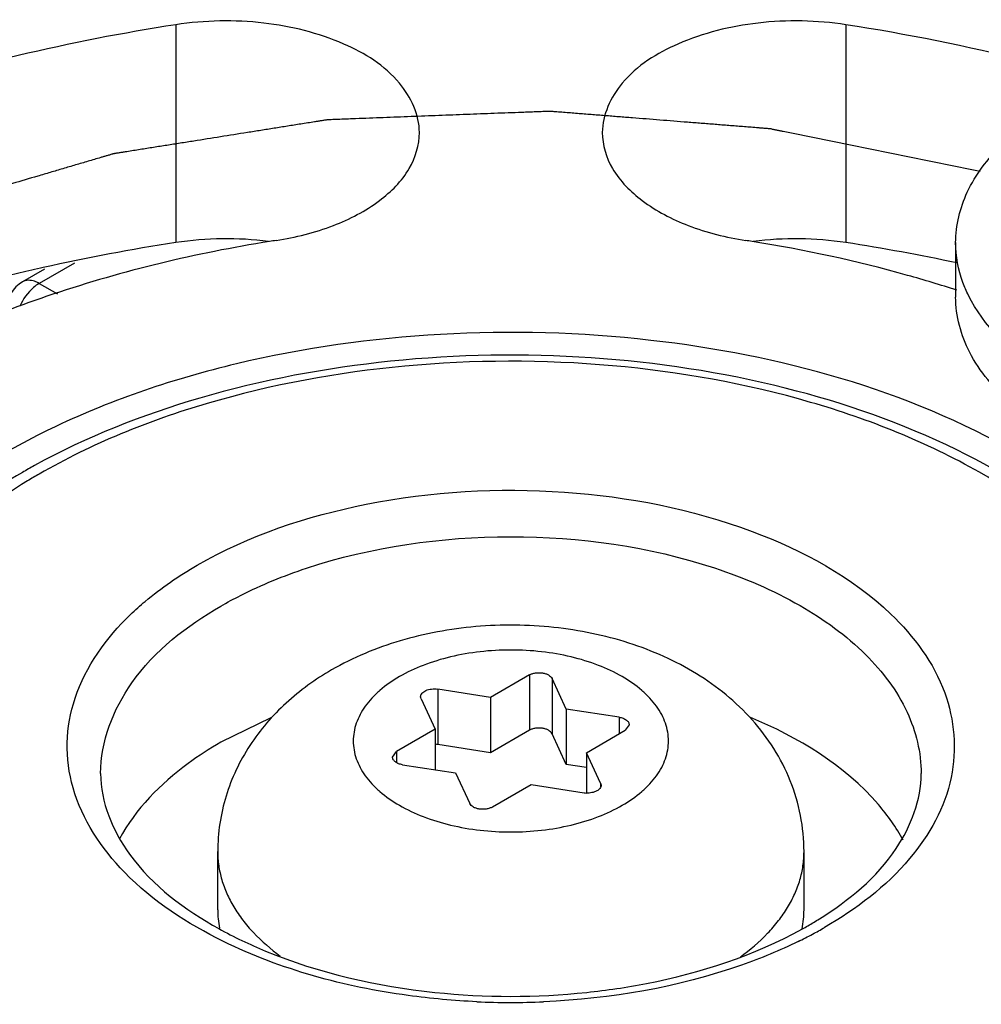
# Model space of a CAD drawing. Units: inches. Extents: x 0.5 to 33.6, y 0.5 to 21.6.
# Drawn here: x 4.1 to 4.1, y 19.1 to 19.2 of the extents above; entities that cross this region are included whole.
import ezdxf

# ---------------------------------------------------------------- set-up
doc = ezdxf.new("R2010")
doc.units = ezdxf.units.IN
doc.header["$LTSCALE"] = 1.87
doc.header["$MEASUREMENT"] = 0
doc.layers.get('0').update_dxf_attribs({"linetype": 'CONTINUOUS'})
doc.layers.add('AXIS', color=7, linetype='CONTINUOUS')
doc.layers.add('CURVES', color=7, linetype='CONTINUOUS')

msp = doc.modelspace()

# ---------------------------------------------------------------- linework, layer by layer
at = {"color": 7, "linetype": 'CONTINUOUS'}
for p, q in [((4.1137585273, 19.1656586797), (4.1137585273, 19.1624441032)), ((4.0617536584, 19.1644499724), (4.0596705165, 19.1632472771)), ((4.059979879, 19.1640916274), (4.058686269, 19.1633447658)), ((4.0596705165, 19.1632472771), (4.0607478887, 19.16262527)), ((4.0886003843, 19.1401375878), (4.0863142034, 19.1388176685)), ((4.0886003843, 19.1401375878), (4.0886003843, 19.1368715781)), ((4.0899388119, 19.1399305387), (4.0899388119, 19.1366645291)), ((4.0907756287, 19.138127505), (4.0899388119, 19.1399305387)), ((4.0822114139, 19.1387351033), (4.0821841533, 19.1388542876)), ((4.0831912057, 19.139300783), (4.0831912057, 19.1360347733)), ((4.0863142034, 19.1388176685), (4.0831912057, 19.139300783)), ((4.0863142034, 19.1388176685), (4.0863142034, 19.1355516588)), ((4.0822114139, 19.1387351033), (4.0830482307, 19.1369320695)), ((4.0733363363, 19.1376141652), (4.0703886921, 19.136165146)), ((4.0907756287, 19.138127505), (4.0907756287, 19.1348614953)), ((4.0938986264, 19.1376443905), (4.0907756287, 19.138127505)), ((4.0938986264, 19.1376443905), (4.0938986264, 19.1366646045)), ((4.0944915734, 19.1371984981), (4.0942572621, 19.1368716618)), ((4.0830482307, 19.1369320695), (4.0807620498, 19.1356121502)), ((4.0830482307, 19.1369320695), (4.0830482307, 19.1345412384)), ((4.0886003843, 19.1368715781), (4.0863142034, 19.1355516588)), ((4.0907756287, 19.1348614953), (4.0899388119, 19.1366645291)), ((4.0919710812, 19.1355517425), (4.0942572621, 19.1368716618)), ((4.0863142034, 19.1355516588), (4.0831912057, 19.1360347733)), ((4.0805277385, 19.1352853139), (4.0807620498, 19.1356121502)), ((4.0807620498, 19.1356121502), (4.0807620498, 19.1349628977)), ((4.0919710812, 19.1355517425), (4.0919710812, 19.1331720234)), ((4.092807898, 19.1337487087), (4.0919710812, 19.1355517425)), ((4.0811206855, 19.1348394215), (4.0842436832, 19.134356307)), ((4.0919710812, 19.1346765639), (4.0907756287, 19.1348614953)), ((4.0842436832, 19.134356307), (4.0850805, 19.1325532733)), ((4.0864189276, 19.1323462242), (4.0887051085, 19.1336661435)), ((4.0887051085, 19.1336661435), (4.0918281062, 19.133183029)), ((4.092807898, 19.1337487087), (4.092807898, 19.1335186341)), ((4.092807898, 19.1337487087), (4.0928351586, 19.1336295244)), ((4.070209656, 19.1262805765), (4.070209656, 19.1297098867)), ((4.104809656, 19.1262805765), (4.104809656, 19.1297098867))]:
    msp.add_line(p, q, dxfattribs=at)
for centre, radius, start, end in [((4.0785133769, 19.1177478039), 0.0396583752, 118.8189755668, 119.9962406135), ((4.0778770308, 19.1204574732), 0.0364170081, 119.9960693592, 121.2449065871), ((4.082987311, 19.1347128053), 0.0013375995, 81.2320321854, 87.3702239716), ((4.0920337167, 19.1345221899), 0.0013548534, 261.271153326, 267.331102831), ((4.0760224982, 19.126281744), 0.0058128424, 180.0115090243, 190.7836140107), ((4.0989567289, 19.1262854687), 0.0058529291, 348.9214055966, 359.9521103896), ((4.0940765564, 19.144328285), 0.0219307608, 299.9890910117, 302.0547239236), ((4.0926156667, 19.148565164), 0.0269078165, 296.1296188856, 298.1509282173), ((4.0935538997, 19.1452274719), 0.0229708075, 299.0571186152, 299.997168997), ((4.0933347681, 19.1472199493), 0.0253824611, 298.152348532, 299.9910584432), ((4.0875096873, 19.1641794357), 0.0430100069, 264.016374438, 275.9720450005), ((4.0875097594, 19.1660884831), 0.0452796172, 267.4631208827, 272.4480891928)]:
    msp.add_arc(centre, radius, start, end, dxfattribs=at)
for points, knots in [([(4.1137585414, 19.1656592751), (4.1137585878, 19.1666781376), (4.1142960385, 19.1688570334), (4.1156487681, 19.170606136), (4.1164624628, 19.1714073051)], [0, 0, 0, 0, 0.4715257879, 1, 1, 1, 1]), ([(4.114513202, 19.1625419994), (4.1143901194, 19.1627911691), (4.1139633817, 19.1637775325), (4.113758505, 19.1648628013), (4.1137585414, 19.1656592751)], [0, 0, 0, 0, 0.2586703166, 1, 1, 1, 1]), ([(4.0596705165, 19.1632472771), (4.0595531189, 19.1631794979), (4.0590729335, 19.1628272161), (4.0587174507, 19.1623202961), (4.0585301602, 19.1619031783)], [0, 0, 0, 0, 0.2286774647, 1, 1, 1, 1]), ([(4.0596705165, 19.1632472771), (4.0595843399, 19.16329703), (4.0592849046, 19.1634441409), (4.0588926295, 19.163463762), (4.0586865669, 19.1633449377)], [0, 0, 0, 0, 0.2949463834, 1, 1, 1, 1]), ([(4.1256727636, 19.1520021044), (4.1240020206, 19.1524165305), (4.1209211941, 19.1534726091), (4.117046162, 19.1558748786), (4.1144261717, 19.1588964648), (4.1137584902, 19.1613223003), (4.1137585414, 19.1624446986)], [0, 0, 0, 0, 0.3054848036, 0.5734291167, 0.8008129082, 1, 1, 1, 1]), ([(4.1256681897, 19.1552178158), (4.1243787995, 19.1555378711), (4.1219438942, 19.1563244351), (4.1178972429, 19.158392795), (4.1154045711, 19.1607375028), (4.114513202, 19.1625419994)], [0, 0, 0, 0, 0.2917222471, 0.5580538434, 1, 1, 1, 1]), ([(4.1174362947, 19.1532023557), (4.1108895772, 19.1569820193), (4.0991899107, 19.1601491076), (4.08343179, 19.1605895175), (4.071524519, 19.1589185259), (4.0609175779, 19.15537372), (4.0524179659, 19.1501953895), (4.0466605321, 19.1436476901), (4.0451869267, 19.1383654292), (4.0451869297, 19.1359243061)], [0, 0, 0, 0, 0.2695740034, 0.4170904501, 0.5617910333, 0.6957891199, 0.8133416294, 0.9129483157, 1, 1, 1, 1]), ([(4.1288482386, 19.1343170176), (4.1288482386, 19.1368380743), (4.1274170178, 19.1421936247), (4.1218072024, 19.1488077378), (4.1136321474, 19.1539508892), (4.1035175765, 19.1574683327), (4.0921928768, 19.1591870209), (4.0805064482, 19.1589937346), (4.0693639436, 19.1569068423), (4.0624752532, 19.154188621), (4.0593963003, 19.1524943735)], [0, 0, 0, 0, 0.092614321, 0.1947269799, 0.311774624, 0.4435553496, 0.5854741788, 0.7304915388, 0.8708969536, 1, 1, 1, 1]), ([(4.1264548633, 19.1325941298), (4.1270417745, 19.1348815987), (4.1269329749, 19.1401256669), (4.1224882383, 19.1471518722), (4.1149217828, 19.152736166), (4.1049503397, 19.1567013903), (4.0934165482, 19.1587592143), (4.0813455461, 19.1587356935), (4.0698457514, 19.156638788), (4.062775272, 19.1537891968), (4.0596706904, 19.1519967765)], [0, 0, 0, 0, 0.0867577067, 0.181820678, 0.2950775967, 0.4272175026, 0.5727568981, 0.7230130686, 0.8683016391, 1, 1, 1, 1]), ([(4.0586864428, 19.1520942652), (4.0568389253, 19.1510276068), (4.0534622445, 19.1486965854), (4.0493983659, 19.1443939282), (4.0467854344, 19.1395410897), (4.0461710733, 19.1360220922), (4.0461710733, 19.1343170176)], [0, 0, 0, 0, 0.2817926829, 0.5383574425, 0.7747754136, 1, 1, 1, 1]), ([(4.0589876286, 19.1515924851), (4.0570645421, 19.1504255861), (4.0536363357, 19.1478858759), (4.0498150449, 19.1431494956), (4.0479240986, 19.1378887328), (4.0481331903, 19.1342962184), (4.048554233, 19.1326343473)], [0, 0, 0, 0, 0.2915232284, 0.5477631341, 0.7778183418, 1, 1, 1, 1]), ([(4.0689967439, 19.1466124988), (4.0720577247, 19.1483797464), (4.0792661528, 19.1507800079), (4.0905669018, 19.1514143492), (4.1013241453, 19.1493371344), (4.107635006, 19.1459270864), (4.109930714, 19.1437290097)], [0, 0, 0, 0, 0.2456175625, 0.5172150402, 0.7791335157, 1, 1, 1, 1]), ([(4.0754493793, 19.1464384455), (4.0793012677, 19.1477159032), (4.087484627, 19.1488710401), (4.0956692178, 19.1477258568), (4.0995262608, 19.1464528933)], [0, 0, 0, 0, 0.4997855862, 1, 1, 1, 1]), ([(4.065061553, 19.1437030658), (4.0653413059, 19.1439721579), (4.0665585404, 19.1450630685), (4.0679181484, 19.1459897752), (4.0689967439, 19.1466124988)], [0, 0, 0, 0, 0.2376107628, 1, 1, 1, 1]), ([(4.0703886921, 19.1442015871), (4.0707714012, 19.144422543), (4.0723969462, 19.1452991052), (4.0741165222, 19.1459964107), (4.0754493793, 19.1464384455)], [0, 0, 0, 0, 0.2393693788, 1, 1, 1, 1]), ([(4.0995262608, 19.1464528933), (4.1012722282, 19.145876661), (4.1044721889, 19.144512836), (4.1084430134, 19.1416553103), (4.1110722631, 19.13821497), (4.1117222522, 19.1355590621), (4.1117222545, 19.1343170176)], [0, 0, 0, 0, 0.3021687629, 0.5674348187, 0.7958733429, 1, 1, 1, 1]), ([(4.0632970575, 19.1343182774), (4.063297349, 19.1362045601), (4.0649468575, 19.140412182), (4.0683868786, 19.1430458464), (4.0703886921, 19.1442015871)], [0, 0, 0, 0, 0.4493530413, 1, 1, 1, 1]), ([(4.0705475347, 19.1244101833), (4.0684180483, 19.125455856), (4.0647219839, 19.1278396787), (4.0616902854, 19.1323735951), (4.0611909665, 19.1361331629), (4.0618678287, 19.1398829661), (4.0636392796, 19.1423349921), (4.065061553, 19.1437030658)], [0, 0, 0, 0, 0.2937261513, 0.5348694897, 0.6450260903, 0.7556652843, 1, 1, 1, 1]), ([(4.109930714, 19.1437290097), (4.1112868187, 19.1424305771), (4.113518983, 19.13947663), (4.1139940515, 19.1338414874), (4.1111027165, 19.1287316914), (4.1078874745, 19.1263128107), (4.106022568, 19.1252361129)], [0, 0, 0, 0, 0.2505525309, 0.4732468071, 0.7126254769, 1, 1, 1, 1]), ([(4.104809656, 19.1297098867), (4.104809656, 19.130424229), (4.104670711, 19.1318554042), (4.1040590179, 19.1339169929), (4.1030811939, 19.1358262128), (4.1017892712, 19.1375330439), (4.1002382314, 19.1390123814), (4.0984768563, 19.1402575275), (4.0965446111, 19.1412722063), (4.0944737758, 19.1420624059), (4.0922944999, 19.1426321757), (4.0900387553, 19.1429829775), (4.0877416391, 19.1431146795), (4.0854408864, 19.143027171), (4.0831734439, 19.1427201861), (4.0802731421, 19.1420269123), (4.0782013914, 19.1411667215), (4.0769335534, 19.1404347392)], [0, 0, 0, 0, 0.0607338883, 0.1213571216, 0.1817980843, 0.2421095828, 0.3025043836, 0.3633151167, 0.4249160822, 0.4875774163, 0.5513584452, 0.6160781872, 0.6813529258, 0.74667946, 0.8115463548, 0.8755321504, 1, 1, 1, 1]), ([(4.0940857764, 19.132445267), (4.0944940046, 19.1326809562), (4.095065698, 19.1330745698), (4.0957124968, 19.1336936032), (4.0961061312, 19.1341707803), (4.0964173582, 19.1346689286), (4.0966426119, 19.1351836317), (4.0967790601, 19.13570981), (4.0968248125, 19.1362419284), (4.0967790543, 19.1367740475), (4.0966425943, 19.1373002254), (4.0964173345, 19.1378149206), (4.0961061044, 19.1383130836), (4.0957124693, 19.1387902428), (4.0950654838, 19.1394093648), (4.0940636392, 19.1400992962), (4.092651501, 19.140756654), (4.0910479477, 19.1412441697), (4.0893125264, 19.1415439977), (4.0875096098, 19.1416452096), (4.0857067389, 19.1415440104), (4.0839711962, 19.1412440784), (4.082368134, 19.1407568737), (4.081383733, 19.1402984651), (4.0809335355, 19.140038545)], [0, 0, 0, 0, 0.0603352008, 0.0881289218, 0.1143990451, 0.1393021528, 0.1630735564, 0.1860334791, 0.2085687828, 0.2311040825, 0.2540641465, 0.2778356457, 0.30273825, 0.3290095661, 0.3568049644, 0.417138307, 0.4836745895, 0.55546662, 0.6310345676, 0.7085694426, 0.7861042022, 0.8616726603, 0.9334618325, 1, 1, 1, 1]), ([(4.0769335534, 19.1404347392), (4.0764515844, 19.140156476), (4.07551803, 19.1395537236), (4.0742272131, 19.1385057443), (4.0730719249, 19.137317914), (4.0720758935, 19.1359946972), (4.0712646187, 19.1345479503), (4.0706633134, 19.1329978407), (4.0702930121, 19.1313736619), (4.070209656, 19.130264124), (4.070209656, 19.1297098867)], [0, 0, 0, 0, 0.1258974399, 0.2508506828, 0.3753605931, 0.499808123, 0.6244553801, 0.7494051323, 0.8746209678, 1, 1, 1, 1]), ([(4.0809335355, 19.140038545), (4.0805253073, 19.1398028558), (4.0799536139, 19.1394092422), (4.0793068151, 19.1387902088), (4.0789131807, 19.1383130317), (4.0786019537, 19.1378148834), (4.0783767, 19.1373001803), (4.0782402518, 19.136774002), (4.0781944994, 19.1362418836), (4.0782402576, 19.1357097645), (4.0783767176, 19.1351835866), (4.0786019774, 19.1346688914), (4.0789132075, 19.1341707284), (4.0793068426, 19.1336935692), (4.0799538281, 19.1330744472), (4.0809556727, 19.1323845158), (4.0823678109, 19.131727158), (4.0839713642, 19.1312396423), (4.0857067855, 19.1309398143), (4.0875097021, 19.1308386024), (4.089312573, 19.1309398016), (4.0910481157, 19.1312397336), (4.0926511779, 19.1317269383), (4.0936355789, 19.1321853469), (4.0940857764, 19.132445267)], [0, 0, 0, 0, 0.0603352008, 0.0881289218, 0.1143990451, 0.1393021528, 0.1630735564, 0.1860334791, 0.2085687828, 0.2311040825, 0.2540641465, 0.2778356457, 0.30273825, 0.3290095661, 0.3568049644, 0.417138307, 0.4836745895, 0.55546662, 0.6310345676, 0.7085694426, 0.7861042022, 0.8616726603, 0.9334618325, 1, 1, 1, 1]), ([(4.0886003843, 19.1401375878), (4.0886526857, 19.1401677838), (4.0887698452, 19.1402181656), (4.0889612053, 19.1402627824), (4.0891660017, 19.1402779921), (4.0893706, 19.1402629021), (4.089562531, 19.140217907), (4.089767951, 19.1401303528), (4.0898976996, 19.1400191206), (4.0899388119, 19.1399305387)], [0, 0, 0, 0, 0.1234747421, 0.2586537972, 0.4001574173, 0.5416473239, 0.6768234748, 0.8003352822, 1, 1, 1, 1]), ([(4.0821841533, 19.1388542876), (4.0821841074, 19.1388899374), (4.0821997861, 19.1389651998), (4.0822655529, 19.139066714), (4.082367387, 19.1391550716), (4.0825516225, 19.1392553325), (4.082833442, 19.1393235057), (4.0830714569, 19.1393193076), (4.0831912057, 19.139300783)], [0, 0, 0, 0, 0.0881675509, 0.1845677631, 0.2942040589, 0.4182698989, 0.7003197272, 1, 1, 1, 1]), ([(4.0938986264, 19.1376443905), (4.0939794313, 19.1376318903), (4.0941297182, 19.1375941732), (4.0942970864, 19.1375082429), (4.094397202, 19.1374202409), (4.0944506607, 19.1373505413), (4.0944839057, 19.1372759983), (4.0944915472, 19.1372238194), (4.0944915734, 19.1371984981)], [0, 0, 0, 0, 0.3070290302, 0.5776350798, 0.696655731, 0.8050398002, 0.9049196046, 1, 1, 1, 1]), ([(4.1106575246, 19.1303801763), (4.1102563802, 19.1311351709), (4.1079818996, 19.1343572165), (4.1044427474, 19.1364714593), (4.101620579, 19.1376401432)], [0, 0, 0, 0, 0.2186829234, 1, 1, 1, 1]), ([(4.0899388119, 19.1366645291), (4.0898976996, 19.1367531109), (4.089767951, 19.1368643431), (4.089562531, 19.1369518973), (4.0893706, 19.1369968924), (4.0891660017, 19.1370119824), (4.0889612053, 19.1369967727), (4.0887698452, 19.1369521559), (4.0886526857, 19.1369017742), (4.0886003843, 19.1368715781)], [0, 0, 0, 0, 0.1996647178, 0.3231765252, 0.4583526761, 0.5998425827, 0.7413462028, 0.8765252579, 1, 1, 1, 1]), ([(4.0703886921, 19.136165146), (4.06972322, 19.1357809377), (4.0673990128, 19.1342809271), (4.0653627516, 19.1322242136), (4.064406186, 19.130462744)], [0, 0, 0, 0, 0.277121458, 1, 1, 1, 1]), ([(4.0811206855, 19.1348394215), (4.0810398806, 19.1348519217), (4.0808895937, 19.1348896388), (4.0807222255, 19.1349755691), (4.0806221099, 19.1350635711), (4.0805686512, 19.1351332707), (4.0805354062, 19.1352078137), (4.0805277647, 19.1352599926), (4.0805277385, 19.1352853139)], [0, 0, 0, 0, 0.3070290302, 0.5776350798, 0.696655731, 0.8050398002, 0.9049196046, 1, 1, 1, 1]), ([(4.0632970575, 19.1343170176), (4.0632970575, 19.13262994), (4.0649658965, 19.1286833362), (4.0682801571, 19.1262796367), (4.0702749138, 19.1251668495)], [0, 0, 0, 0, 0.4248250092, 1, 1, 1, 1]), ([(4.1057158473, 19.1257410534), (4.1074545187, 19.1268302681), (4.1103384535, 19.1291675937), (4.1117222544, 19.1327655615), (4.1117222544, 19.1343170176)], [0, 0, 0, 0, 0.5694143726, 1, 1, 1, 1]), ([(4.0928351586, 19.1336295244), (4.0928351999, 19.1335974577), (4.0928227415, 19.1335303407), (4.0927694946, 19.1334377062), (4.0926857977, 19.1333548294), (4.0925321331, 19.1332565042), (4.0922890058, 19.1331781589), (4.092079362, 19.1331637118), (4.091970629, 19.1331688062)], [0, 0, 0, 0, 0.0898529464, 0.1866616931, 0.2950709804, 0.416783318, 0.6949890216, 1, 1, 1, 1]), ([(4.0864189276, 19.1323462242), (4.0863666262, 19.1323160282), (4.0862494667, 19.1322656464), (4.0860581066, 19.1322210296), (4.0858533102, 19.1322058199), (4.0856487119, 19.1322209099), (4.0854567809, 19.132265905), (4.0852513609, 19.1323534592), (4.0851216123, 19.1324646914), (4.0850805, 19.1325532733)], [0, 0, 0, 0, 0.1234747421, 0.2586537972, 0.4001574173, 0.5416473239, 0.6768234748, 0.8003352822, 1, 1, 1, 1]), ([(4.0587277734, 19.1180097881), (4.0645523315, 19.1148911577), (4.0781263516, 19.1110992414), (4.0955155417, 19.1112894292), (4.108907243, 19.1145467943), (4.1195043264, 19.1191557162), (4.126177989, 19.1249178126), (4.1283400521, 19.1294926799)], [0, 0, 0, 0, 0.2605180018, 0.5427588648, 0.6774470288, 0.8004773163, 1, 1, 1, 1]), ([(4.0702096745, 19.1297098867), (4.0702096745, 19.1294325636), (4.0702502109, 19.1288733215), (4.070431775, 19.1280434786), (4.070732391, 19.1272261134), (4.0711494447, 19.1264273079), (4.0716796445, 19.1256523661), (4.0725521477, 19.1246342156), (4.0733359355, 19.123958673), (4.0739004642, 19.123543406)], [0, 0, 0, 0, 0.1116209756, 0.2247625019, 0.3408431667, 0.4611022372, 0.586546127, 0.7179265517, 1, 1, 1, 1]), ([(4.1010536092, 19.1234957309), (4.1016275519, 19.1239126513), (4.1024247564, 19.1245917097), (4.1033129022, 19.1256172425), (4.1038526396, 19.1263981712), (4.1042772742, 19.1272036441), (4.1045834159, 19.1280281904), (4.1047683438, 19.1288655777), (4.1048096375, 19.1294300242), (4.1048096374, 19.1297098867)], [0, 0, 0, 0, 0.2824682719, 0.4139382963, 0.5394046601, 0.6596127667, 0.7755803069, 0.8885628862, 1, 1, 1, 1]), ([(4.0702749138, 19.1251668495), (4.071165776, 19.1246698765), (4.0751917649, 19.1227569354), (4.0796162719, 19.1217622071), (4.0830261419, 19.121403759)], [0, 0, 0, 0, 0.2293010912, 1, 1, 1, 1]), ([(4.0919845868, 19.1214028536), (4.0931684333, 19.1215270187), (4.0975540481, 19.1221779789), (4.1018721936, 19.1235707506), (4.1047103912, 19.125147863)], [0, 0, 0, 0, 0.2682586682, 1, 1, 1, 1]), ([(4.0855055736, 19.1208532427), (4.0841488231, 19.1209133919), (4.0790286738, 19.1213735095), (4.0739458161, 19.1227414758), (4.0705475347, 19.1244101833)], [0, 0, 0, 0, 0.26401485, 1, 1, 1, 1]), ([(4.104465959, 19.1244073255), (4.1033826919, 19.1238757108), (4.0985973717, 19.1219028701), (4.0934001486, 19.1210193908), (4.0894438428, 19.1208501912)], [0, 0, 0, 0, 0.2335542058, 1, 1, 1, 1])]:
    msp.add_open_spline(points, degree=3, knots=knots, dxfattribs=at)
msp.add_open_spline([(4.0586865596, 19.1633449482), (4.0581277251, 19.1630224337), (4.0577153642, 19.1623232111), (4.0577024446, 19.1616781184)], degree=3, dxfattribs=at)
at = {"layer": 'AXIS', "color": 7, "linetype": 'CONTINUOUS'}
for p, q in [((4.06774128, 19.1785179179), (4.06774128, 19.1656596121)), ((4.1072774176, 19.1785180129), (4.1072774176, 19.1656597071))]:
    msp.add_line(p, q, dxfattribs=at)
for centre, radius, start, end in [((4.0894889746, 19.0627061094), 0.1171700717, 75.9236375941, 81.2677439907), ((4.0860024438, 19.0473515357), 0.1197091101, 98.7745086078, 102.5857364326), ((4.0706973761, 19.1464057336), 0.0194794851, 82.6041173592, 98.728605973), ((4.0868221199, 19.0806465398), 0.0861499347, 98.7939343872, 99.0506886395), ((4.0881971263, 19.0806461298), 0.0861503501, 80.9496647492, 81.206353894), ((4.1043214137, 19.1464058079), 0.0194794917, 81.2716713722, 97.3961563329), ((4.0889016465, 19.0466971233), 0.1203734411, 78.0485050856, 81.2191020988), ((4.0849408094, 19.0522868009), 0.1146611105, 102.6053601245, 103.3062307461)]:
    msp.add_arc(centre, radius, start, end, dxfattribs=at)
for points, knots in [([(4.06774128, 19.1785179179), (4.0615019922, 19.1775526944), (4.0496386939, 19.1747663107), (4.0300395553, 19.1664084119), (4.0176570472, 19.1557897828), (4.0137341365, 19.1473370652)], [0, 0, 0, 0, 0.2950356294, 0.5645303708, 1, 1, 1, 1]), ([(4.0821135737, 19.1721501998), (4.0821136591, 19.1731982837), (4.0809848988, 19.1755662532), (4.0774573303, 19.1777098978), (4.0728518938, 19.1788462869), (4.0694488644, 19.1787820827), (4.06774128, 19.1785179179)], [0, 0, 0, 0, 0.1824660705, 0.4158661105, 0.6991819351, 1, 1, 1, 1]), ([(4.1072774176, 19.1785180129), (4.1055698392, 19.178782168), (4.1021668275, 19.1788463584), (4.0975614196, 19.1777099609), (4.0940338785, 19.1755663168), (4.0929051303, 19.1731983596), (4.0929052157, 19.1721502809)], [0, 0, 0, 0, 0.3008183643, 0.5841340093, 0.8175338509, 1, 1, 1, 1]), ([(4.073651413, 19.1657837452), (4.0748050585, 19.1659622152), (4.0769534727, 19.166501274), (4.0796987288, 19.1679149448), (4.0816055869, 19.1698077838), (4.0821135138, 19.1714156562), (4.0821135737, 19.1721501998)], [0, 0, 0, 0, 0.3079451196, 0.5792865042, 0.8062316195, 1, 1, 1, 1]), ([(4.0929052157, 19.1721502809), (4.0929052756, 19.1714157324), (4.0934132099, 19.1698078482), (4.0953200914, 19.1679150018), (4.0980653768, 19.166501331), (4.1002138122, 19.1659622775), (4.1013674682, 19.1657838118)], [0, 0, 0, 0, 0.1937680955, 0.4207132114, 0.6920547944, 1, 1, 1, 1]), ([(4.0732700291, 19.1657238699), (4.0689371141, 19.1650336687), (4.0607026208, 19.1630641485), (4.0470986217, 19.1572045216), (4.0385189451, 19.1498034924), (4.0357907351, 19.1439250031)], [0, 0, 0, 0, 0.2949651945, 0.564314748, 1, 1, 1, 1]), ([(4.1138221565, 19.162846887), (4.1128624142, 19.1631595392), (4.1088994429, 19.164358088), (4.1048399743, 19.1652315653), (4.1017487576, 19.1657239536)], [0, 0, 0, 0, 0.2438379289, 1, 1, 1, 1]), ([(4.0585509166, 19.163869702), (4.0500529768, 19.1618597533), (4.0348509857, 19.1564768042), (4.0217904288, 19.1464018552), (4.0174460731, 19.1406221832)], [0, 0, 0, 0, 0.5470485273, 1, 1, 1, 1]), ([(4.1013678989, 19.1060648665), (4.1057418326, 19.106741518), (4.1140583716, 19.1086948591), (4.127797974, 19.1145540047), (4.1364784951, 19.1219979921), (4.1392285768, 19.1279236086)], [0, 0, 0, 0, 0.2950356294, 0.5645303708, 1, 1, 1, 1])]:
    msp.add_open_spline(points, degree=3, knots=knots, dxfattribs=at)
at = {"layer": 'CURVES', "color": 7, "linetype": 'CONTINUOUS'}
msp.add_open_spline([(4.1151957173, 19.169852007), (4.1141638928, 19.1700621012), (4.1126161561, 19.1703772424), (4.1105525072, 19.1707974308), (4.1090047705, 19.1711125721), (4.1077149898, 19.1713751898), (4.1066831654, 19.1715852842), (4.1059092968, 19.1717428542), (4.1051354294, 19.171900427), (4.1044905363, 19.1720317292), (4.1039746297, 19.1721367899), (4.1036521701, 19.1722024098), (4.1033942437, 19.1722550043), (4.1032006857, 19.1722941803), (4.1030397477, 19.1723276853), (4.102910189, 19.1723525642), (4.1028152287, 19.1723764837), (4.1027118378, 19.1723803247), (4.1025769282, 19.1723924598), (4.1024072808, 19.1724052223), (4.1022041365, 19.1724215673), (4.1019331262, 19.1724430008), (4.1015944152, 19.1724699159), (4.1010524486, 19.1725129112), (4.1003750003, 19.172566679), (4.099562058, 19.1726311903), (4.0987491169, 19.1726957042), (4.0976651951, 19.1727817218), (4.0963102929, 19.1728892441), (4.0949553907, 19.1729967667), (4.0938714689, 19.1730827838), (4.0930585277, 19.1731472993), (4.0922455858, 19.1732118045), (4.0915681363, 19.173265591), (4.0910261722, 19.1733085482), (4.0906197112, 19.1733409628), (4.0902809554, 19.1733673493), (4.0900439016, 19.1733870476), (4.0899083247, 19.1733963868), (4.0898069731, 19.1734087914), (4.0897043563, 19.1734005536), (4.0895679752, 19.1733967701), (4.0893291027, 19.1733867942), (4.0889879638, 19.1733742969), (4.0885785511, 19.1733585493), (4.0880326836, 19.1733378149), (4.0873503436, 19.1733118068), (4.0865315381, 19.1732806357), (4.0857127319, 19.1732494542), (4.0846209905, 19.1732078826), (4.0832563137, 19.1731559168), (4.081891637, 19.1731039514), (4.0807998955, 19.1730623792), (4.0799810896, 19.1730311994), (4.0791622829, 19.1730000223), (4.0784799465, 19.1729740328), (4.0779340718, 19.1729532604), (4.0775929128, 19.172940234), (4.0773199564, 19.1729299128), (4.0771153191, 19.1729218982), (4.0769445336, 19.1729160903), (4.0768084758, 19.1729094906), (4.0767048733, 19.1729098781), (4.0766072222, 19.1728898935), (4.0764749418, 19.1728703635), (4.0763103046, 19.1728435095), (4.0761124347, 19.1728123297), (4.0758487147, 19.1727703917), (4.0755190282, 19.1727180942), (4.0749915503, 19.1726343482), (4.0743321958, 19.1725296898), (4.0735409735, 19.1724040894), (4.0727497503, 19.1722784917), (4.0716947864, 19.1721110272), (4.0703760815, 19.1719016969), (4.0690573765, 19.1716923666), (4.0680024126, 19.1715249022), (4.0672111895, 19.1713993041), (4.0664199669, 19.1712737052), (4.0657606132, 19.1711690423), (4.0652331337, 19.1710853053), (4.0649034512, 19.1710329851), (4.0646397231, 19.1709910937), (4.0644418778, 19.1709597715), (4.0642771636, 19.1709333632), (4.0641615557, 19.1709154787), (4.0640959749, 19.1709043202), (4.0640454348, 19.170898596), (4.0640000721, 19.1708827623), (4.0639377825, 19.170865177), (4.0638296172, 19.1708327598), (4.0636746555, 19.1707873085), (4.0634888897, 19.1707323992), (4.0632411362, 19.1706593152), (4.0629314668, 19.1705679163), (4.0624359832, 19.1704217027), (4.0618166331, 19.1702389272), (4.0610734111, 19.1700196002), (4.0603301895, 19.1698002722), (4.0593392273, 19.1695078352), (4.0581005246, 19.1691422889), (4.0568618218, 19.1687767427), (4.0558708597, 19.1684843056), (4.0551276379, 19.168264978), (4.0543844171, 19.1680456496), (4.0537650631, 19.1678628785), (4.0532695873, 19.167716656), (4.052959898, 19.1676252796), (4.0527121854, 19.1675521494), (4.0525262947, 19.1674973813), (4.0523717239, 19.1674514883), (4.0522628606, 19.1674198595), (4.0522016894, 19.167401011), (4.0521528915, 19.1673890575), (4.0521152537, 19.16736876), (4.0520611771, 19.1673446072), (4.051968357, 19.1673009837), (4.0518348085, 19.1672393734), (4.0516749561, 19.1671651376), (4.0514616779, 19.1670662625), (4.0511951287, 19.1669426323), (4.0507686229, 19.1667448443), (4.0502354999, 19.1664976023), (4.0495957483, 19.166200915), (4.0489559978, 19.1659042268), (4.0481029967, 19.1655086428), (4.0470367455, 19.1650141628), (4.0459704942, 19.1645196828), (4.0451174932, 19.1641240988), (4.0444777422, 19.1638274109), (4.0438379924, 19.1635307224), (4.0433048639, 19.1632834841), (4.0428783694, 19.1630856886), (4.0426117912, 19.1629620775), (4.0423985724, 19.1628631631), (4.0422385387, 19.1627890474), (4.0421055578, 19.1627270613), (4.0420117244, 19.1626841086), (4.0419592712, 19.162658881), (4.041916647, 19.162641885), (4.0418865773, 19.1626175319), (4.0418421051, 19.1625876274), (4.0417663192, 19.1625340989), (4.0416569869, 19.1624582547), (4.0415262447, 19.1623669741), (4.0413517623, 19.1622453601), (4.0411337139, 19.1620933105), (4.040784806, 19.1618500491), (4.0403486816, 19.1615459663), (4.0398253278, 19.1611810695), (4.0393019751, 19.160816172), (4.0386041712, 19.1603296422), (4.0377319165, 19.1597214799), (4.0368596617, 19.1591133177), (4.0361618579, 19.1586267878), (4.0356385048, 19.1582618906), (4.035115153, 19.1578969928), (4.0346790222, 19.1575929131), (4.0343301273, 19.1573496452), (4.0341120459, 19.1571976123), (4.0339376312, 19.1570759642), (4.033806682, 19.1569847876), (4.0336979974, 19.1569086178), (4.0336210552, 19.1568556705), (4.0335784357, 19.1568248348), (4.0335426753, 19.1568033422), (4.0335214242, 19.1567756028), (4.0334880283, 19.1567407959), (4.0334319435, 19.1566788685), (4.0333505896, 19.1565909316), (4.0332534927, 19.1564851802), (4.0331238457, 19.1563442577), (4.0329618501, 19.1561680773), (4.0327026219, 19.1558862039), (4.0323785987, 19.1555338569), (4.0319897657, 19.1551110428), (4.0316009341, 19.1546882281), (4.0310824915, 19.1541244754), (4.0304344384, 19.1534197844), (4.0296567746, 19.1525741552), (4.0286198895, 19.1514466496), (4.0278422257, 19.1506010205), (4.0273237832, 19.1500372677)], degree=3, knots=[0, 0, 0, 0, 0.03125, 0.046875, 0.0625, 0.078125, 0.0859375, 0.09375, 0.1015625, 0.109375, 0.11328125, 0.1171875, 0.119140625, 0.12109375, 0.123046875, 0.1240234375, 0.125, 0.1259765625, 0.126953125, 0.12890625, 0.130859375, 0.1328125, 0.13671875, 0.140625, 0.1484375, 0.15625, 0.1640625, 0.171875, 0.1875, 0.203125, 0.2109375, 0.21875, 0.2265625, 0.234375, 0.23828125, 0.2421875, 0.24609375, 0.248046875, 0.2490234375, 0.25, 0.2509765625, 0.251953125, 0.25390625, 0.2578125, 0.26171875, 0.265625, 0.2734375, 0.28125, 0.2890625, 0.296875, 0.3125, 0.328125, 0.3359375, 0.34375, 0.3515625, 0.359375, 0.36328125, 0.3671875, 0.369140625, 0.37109375, 0.373046875, 0.3740234375, 0.375, 0.3759765625, 0.376953125, 0.37890625, 0.380859375, 0.3828125, 0.38671875, 0.390625, 0.3984375, 0.40625, 0.4140625, 0.421875, 0.4375, 0.453125, 0.4609375, 0.46875, 0.4765625, 0.484375, 0.48828125, 0.4921875, 0.494140625, 0.49609375, 0.498046875, 0.4990234375, 0.4995117188, 0.5, 0.5004882812, 0.5009765625, 0.501953125, 0.50390625, 0.505859375, 0.5078125, 0.51171875, 0.515625, 0.5234375, 0.53125, 0.5390625, 0.546875, 0.5625, 0.578125, 0.5859375, 0.59375, 0.6015625, 0.609375, 0.61328125, 0.6171875, 0.619140625, 0.62109375, 0.623046875, 0.6240234375, 0.6245117188, 0.625, 0.6254882812, 0.6259765625, 0.626953125, 0.62890625, 0.630859375, 0.6328125, 0.63671875, 0.640625, 0.6484375, 0.65625, 0.6640625, 0.671875, 0.6875, 0.703125, 0.7109375, 0.71875, 0.7265625, 0.734375, 0.73828125, 0.7421875, 0.744140625, 0.74609375, 0.748046875, 0.7490234375, 0.7495117188, 0.75, 0.7504882812, 0.7509765625, 0.751953125, 0.75390625, 0.755859375, 0.7578125, 0.76171875, 0.765625, 0.7734375, 0.78125, 0.7890625, 0.796875, 0.8125, 0.828125, 0.8359375, 0.84375, 0.8515625, 0.859375, 0.86328125, 0.8671875, 0.869140625, 0.87109375, 0.873046875, 0.8740234375, 0.8745117188, 0.875, 0.8754882812, 0.8759765625, 0.876953125, 0.87890625, 0.880859375, 0.8828125, 0.88671875, 0.890625, 0.8984375, 0.90625, 0.9140625, 0.921875, 0.9375, 0.953125, 0.96875, 1, 1, 1, 1], dxfattribs=at)

doc.saveas('drawing.dxf')
